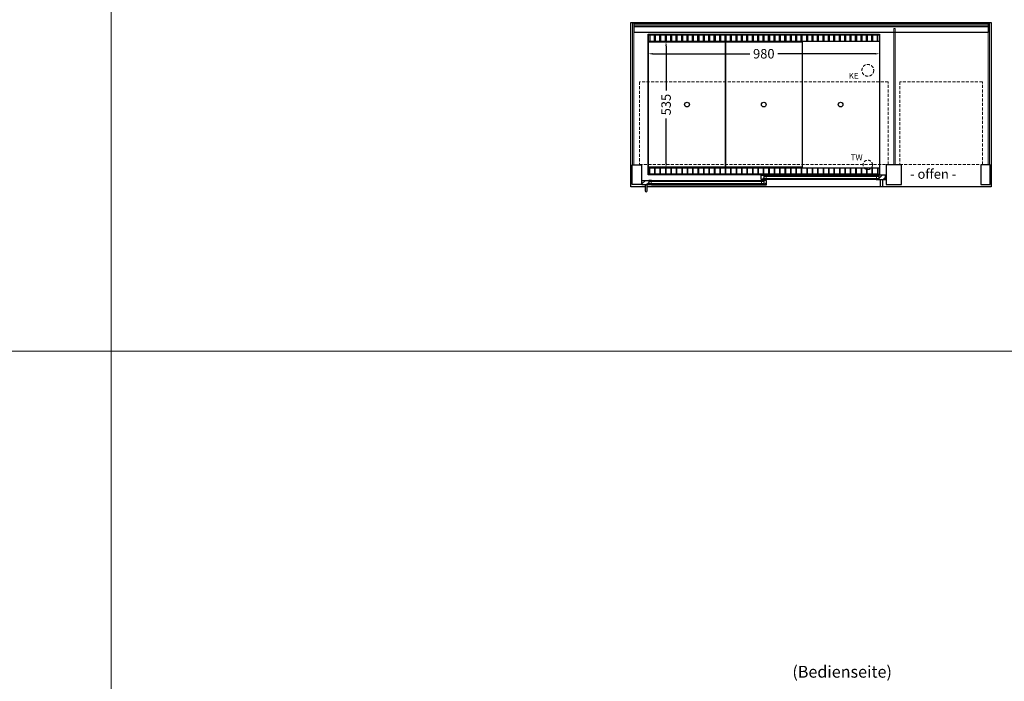
# Model space of a CAD drawing. Units: millimetres. Extents: x 0 to 35692, y 0 to 33259.
# Drawn here: x 8834 to 13000, y 16509 to 19308 of the extents above; entities that cross this region are included whole.
import ezdxf
from ezdxf.enums import TextEntityAlignment as Align

# ---------------------------------------------------------------- set-up
doc = ezdxf.new("R2010")
doc.units = ezdxf.units.MM
doc.header["$LTSCALE"] = 2
doc.header["$PDMODE"] = 34
doc.header["$PDSIZE"] = 5
doc.linetypes.add('AUSGEZOGEN', pattern=[0])
doc.linetypes.add('VERDECKT', pattern=[9.525, 6.35, -3.175])
for name, color, linetype, lineweight in [('A_BEMASSUNG', 1, 'Continuous', 13), ('A_GLAS', 4, 'Continuous', 20), ('A_HILFSLINIEN', 7, 'Continuous', 13), ('A_SCHRAFFUR', 6, 'Continuous', 5), ('A_TEXT', 7, 'Continuous', 20), ('A_VERDECKT', 5, 'VERDECKT', 13), ('A_VOLL', 3, 'Continuous', 30)]:
    doc.layers.add(name, color=color, linetype=linetype, lineweight=lineweight)
doc.styles.add('ARIAL', font='arial.ttf')
doc.styles.add('Arial_35', font='arial.ttf', dxfattribs={"height": 35})
doc.dimstyles.new('STANDARD_Bemassung', dxfattribs={"dimtxt": 40, "dimasz": 20, "dimexe": 10, "dimexo": 10, "dimgap": 15, "dimtad": 0, "dimdec": 0, "dimdsep": 46, "dimtxsty": 'ARIAL', "dimcen": 0.09, "dimclrt": 7, "dimazin": 0, "dimtfac": 1, "dimtdec": 0, "dimtmove": 2, "dimatfit": 3, "dimfxl": 1, "dimtolj": 1, "dimtzin": 0, "dimarcsym": 0})

# ---------------------------------------------------------------- blocks, each defined once
blk = doc.blocks.new('*D3048')
at = {"layer": 'A_BEMASSUNG', "color": 0, "lineweight": -2, "transparency": 16777216}
for p, q in [((11512.3, 19164.2), (11923.2, 19164.2)), ((12452.3, 19164.2), (12041.4, 19164.2))]:
    blk.add_line(p, q, dxfattribs=at)
at = {"layer": 'A_BEMASSUNG', "color": 0, "transparency": 16777216}
for points in [[(11512.3, 19167.5), (11512.3, 19160.8), (11492.3, 19164.2)], [(12452.3, 19167.5), (12452.3, 19160.8), (12472.3, 19164.2)]]:
    blk.add_solid(points, dxfattribs=at)
at = {"layer": 'DEFPOINTS', "color": 0, "transparency": 16777216}
for p in [(11492.3, 19164.2), (12472.3, 19164.2), (12472.3, 19164.2)]:
    blk.add_point(p, dxfattribs=at)
at = {"layer": 'A_BEMASSUNG', "color": 7, "transparency": 16777216, "insert": (11982.3, 19164.2), "char_height": 40, "attachment_point": 5, "style": 'ARIAL'}
blk.add_mtext('\\A1;980', dxfattribs=at)
blk = doc.blocks.new('*D3049')
at = {"layer": 'A_BEMASSUNG', "color": 0, "lineweight": -2, "transparency": 16777216}
for p, q in [((11568.8, 19196.6), (11568.8, 19008.5)), ((11568.8, 18701.6), (11568.8, 18889.8))]:
    blk.add_line(p, q, dxfattribs=at)
at = {"layer": 'A_BEMASSUNG', "color": 0, "transparency": 16777216}
for points in [[(11565.4, 19196.6), (11572.1, 19196.6), (11568.8, 19216.6)], [(11565.4, 18701.6), (11572.1, 18701.6), (11568.8, 18681.6)]]:
    blk.add_solid(points, dxfattribs=at)
at = {"layer": 'DEFPOINTS', "color": 0, "transparency": 16777216}
for p in [(11568.8, 19216.6), (11568.8, 19216.6), (11568.8, 18681.6)]:
    blk.add_point(p, dxfattribs=at)
at = {"layer": 'A_BEMASSUNG', "color": 7, "transparency": 16777216, "insert": (11568.8, 18949.1), "char_height": 40, "attachment_point": 5, "rotation": 90, "style": 'ARIAL'}
blk.add_mtext('\\A1;535', dxfattribs=at)

msp = doc.modelspace()

# ---------------------------------------------------------------- hatches: boundary and pattern name
at = {"layer": 'A_SCHRAFFUR'}
h = msp.add_hatch(dxfattribs=at)
h.set_pattern_fill('ANSI31', color=256, scale=5)
h.set_pattern_definition([(45, (3051.442, 13005.015), (-11.22532, 11.22532), [])])
h.paths.add_polyline_path([(11466.8, 18628.6), (11466.8, 18609.6), (11495.3, 18609.6), (11495.3, 18628.6)])
h = msp.add_hatch(dxfattribs=at)
h.set_pattern_fill('ANSI31', color=256, scale=5)
h.set_pattern_definition([(45, (3182.66, 13027.015), (-11.22532, 11.22532), [])])
h.paths.add_polyline_path([(11982.3, 18650.6), (11970.8, 18650.6), (11970.8, 18631.6), (11982.3, 18631.6)])
h = msp.add_hatch(dxfattribs=at)
h.set_pattern_fill('ANSI31', color=256, scale=5)
h.set_pattern_definition([(45, (3213.442, 13005.015), (-11.22532, 11.22532), [])])
h.paths.add_polyline_path([(11982.3, 18609.6), (11993.8, 18609.6), (11993.8, 18628.6), (11982.3, 18628.6)])
h = msp.add_hatch(dxfattribs=at)
h.set_pattern_fill('ANSI31', color=256, scale=5)
h.set_pattern_definition([(45, (3020.66, 13027.015), (-11.22532, 11.22532), [])])
h.paths.add_polyline_path([(12469.3, 18650.6), (12469.3, 18631.6), (12497.8, 18631.6), (12497.8, 18650.6)])

# ---------------------------------------------------------------- linework, layer by layer
at = {"layer": 'A_GLAS'}
for p, q in [((11495.3, 18615.1), (11495.3, 18623.1)), ((11505.3, 18615.1), (11505.3, 18623.1)), ((12459.3, 18637.1), (12459.3, 18645.1)), ((12469.3, 18637.1), (12469.3, 18645.1))]:
    msp.add_line(p, q, dxfattribs=at)
for points in [[(11432.8, 19293.6), (11432.8, 18694.6), (11426.8, 18694.6), (11426.8, 19293.6)], [(12937.8, 18694.6), (12931.8, 18694.6), (12931.8, 19293.6), (12937.8, 19293.6)], [(11433.8, 19286.8), (11433.8, 19280.8), (12930.8, 19280.8), (12930.8, 19286.8)], [(12537.8, 18694.6), (12531.8, 18694.6), (12531.8, 19270.6), (12537.8, 19270.6)], [(11982.3, 18623.1), (11495.3, 18623.1), (11495.3, 18627.1), (11982.3, 18627.1)], [(11505.3, 18615.1), (11495.3, 18615.1), (11495.3, 18623.1), (11505.3, 18623.1)], [(11972.3, 18615.1), (11982.3, 18615.1), (11982.3, 18623.1), (11972.3, 18623.1)], [(11982.3, 18645.1), (12469.3, 18645.1), (12469.3, 18649.1), (11982.3, 18649.1)], [(11992.3, 18637.1), (11982.3, 18637.1), (11982.3, 18645.1), (11992.3, 18645.1)], [(12469.3, 18637.1), (11982.3, 18637.1), (11982.3, 18633.1), (12469.3, 18633.1)], [(12459.3, 18637.1), (12469.3, 18637.1), (12469.3, 18645.1), (12459.3, 18645.1)], [(11495.3, 18615.1), (11982.3, 18615.1), (11982.3, 18611.1), (11495.3, 18611.1)]]:
    msp.add_lwpolyline(points, close=True, dxfattribs=at)
at = {"layer": 'A_HILFSLINIEN', "color": 8, "ltscale": 0.2}
for points in [[(9220.4, 17906), (800, 17906), (800, 26859), (9220.4, 26859)], [(17640.7, 26859), (9220.4, 26859), (9220.4, 17906), (17640.7, 17906)], [(9220.4, 8953), (800, 8953), (800, 17906), (9220.4, 17906)], [(17640.7, 17906), (9220.4, 17906), (9220.4, 8953), (17640.7, 8953)]]:
    msp.add_lwpolyline(points, close=True, dxfattribs=at)
at = {"layer": 'A_VERDECKT', "color": 144}
for points in [[(12508.8, 19045.6), (11455.8, 19045.6), (11455.8, 18695.6), (12508.8, 18695.6)], [(12907.3, 18695.6), (12907.3, 19045.6), (12557.3, 19045.6), (12557.3, 18695.6)]]:
    msp.add_lwpolyline(points, close=True, dxfattribs=at)
at = {"layer": 'A_VERDECKT'}
for centre, radius in [((12422.3, 19094.1), 25), ((12422.3, 18694.1), 20)]:
    msp.add_circle(centre, radius, dxfattribs=at)
at = {"layer": 'A_VOLL', "color": 253}
msp.add_line((12930.8, 19278.7), (11433.8, 19278.7), dxfattribs=at)
at = {"layer": 'A_VOLL'}
for p, q in [((11424.8, 18611.6), (11424.8, 18669.5)), ((11492.3, 18656.6), (11492.3, 18681.6)), ((12939.8, 18611.6), (12939.8, 18669.5))]:
    msp.add_line(p, q, dxfattribs=at)
at = {"layer": 'A_VOLL', "color": 95}
for p, q in [((11506.8, 18628.6), (11970.8, 18628.6)), ((12457.8, 18650.6), (11993.8, 18650.6)), ((12457.8, 18631.6), (11993.8, 18631.6)), ((11506.8, 18609.6), (11970.8, 18609.6))]:
    msp.add_line(p, q, dxfattribs=at)
at = {"layer": 'A_VOLL'}
for points in [[(11419.8, 18601.6), (11419.8, 18601.6), (11419.8, 19296.6), (12944.8, 19296.6), (12944.8, 18601.6), (11488.8, 18601.6)], [(11506.8, 18627.6), (11495.3, 18627.6), (11495.3, 18610.6), (11506.8, 18610.6), (11506.8, 18609.6), (11466.8, 18609.6), (11466.8, 18628.6), (11506.8, 18628.6), (11506.8, 18627.6)], [(11982.3, 18632.6), (11993.8, 18632.6), (11993.8, 18631.6), (11970.8, 18631.6), (11970.8, 18650.6), (11993.8, 18650.6), (11993.8, 18649.6), (11982.3, 18649.6), (11982.3, 18632.6)], [(11982.3, 18610.6), (11970.8, 18610.6), (11970.8, 18609.6), (11993.8, 18609.6), (11993.8, 18628.6), (11970.8, 18628.6), (11970.8, 18627.6), (11982.3, 18627.6), (11982.3, 18610.6)], [(12457.8, 18649.6), (12469.3, 18649.6), (12469.3, 18632.6), (12457.8, 18632.6), (12457.8, 18631.6), (12497.8, 18631.6), (12497.8, 18650.6), (12457.8, 18650.6), (12457.8, 18649.6)], [(11480.8, 18601.6), (11419.8, 18601.6)]]:
    msp.add_lwpolyline(points, dxfattribs=at)
at = {"layer": 'A_VOLL', "color": 253}
msp.add_lwpolyline([(11433.8, 19254.3), (11433.8, 19293.5), (12930.8, 19293.5), (12930.8, 19254.3)], close=True, dxfattribs=at)
at = {"layer": 'A_VOLL'}
for points in [[(11492.3, 18651.6), (11492.3, 19246.6), (12472.3, 19246.6), (12472.3, 18651.6)], [(11424.8, 18694.6), (11464.8, 18694.6), (11464.8, 18611.6), (11424.8, 18611.6)], [(12564.8, 18694.6), (12499.8, 18694.6), (12499.8, 18611.6), (12564.8, 18611.6)], [(12939.8, 18694.6), (12899.8, 18694.6), (12899.8, 18611.6), (12939.8, 18611.6)]]:
    msp.add_lwpolyline(points, close=True, dxfattribs=at)
at = {"layer": 'A_VOLL', "color": 41}
for points in [[(12470.3, 19244.6), (12470.3, 19216.6), (11494.3, 19216.6), (11494.3, 19244.6)], [(12470.3, 18653.6), (11494.3, 18653.6), (11494.3, 18681.6), (12470.3, 18681.6)]]:
    msp.add_lwpolyline(points, close=True, dxfattribs=at)
at = {"layer": 'A_VOLL', "color": 44}
for points in [[(11819.8, 18684.1), (11494.8, 18684.1), (11494.8, 19214.1), (11819.8, 19214.1)], [(12144.8, 18684.1), (11819.8, 18684.1), (11819.8, 19214.1), (12144.8, 19214.1)]]:
    msp.add_lwpolyline(points, close=True, dxfattribs=at)
at = {"layer": 'A_VOLL', "color": 41}
for points in [[(11519.8, 19216.6), (11519.8, 19243.6), (11499.8, 19243.6), (11499.8, 19216.6)], [(11542.8, 19216.6), (11542.8, 19243.6), (11522.8, 19243.6), (11522.8, 19216.6)], [(11565.8, 19216.6), (11565.8, 19243.6), (11545.8, 19243.6), (11545.8, 19216.6)], [(11588.8, 19216.6), (11588.8, 19243.6), (11568.8, 19243.6), (11568.8, 19216.6)], [(11611.8, 19216.6), (11611.8, 19243.6), (11591.8, 19243.6), (11591.8, 19216.6)], [(11634.8, 19216.6), (11634.8, 19243.6), (11614.8, 19243.6), (11614.8, 19216.6)], [(11657.8, 19216.6), (11657.8, 19243.6), (11637.8, 19243.6), (11637.8, 19216.6)], [(11680.8, 19216.6), (11680.8, 19243.6), (11660.8, 19243.6), (11660.8, 19216.6)], [(11703.8, 19216.6), (11703.8, 19243.6), (11683.8, 19243.6), (11683.8, 19216.6)], [(11726.8, 19216.6), (11726.8, 19243.6), (11706.8, 19243.6), (11706.8, 19216.6)], [(11749.8, 19216.6), (11749.8, 19243.6), (11729.8, 19243.6), (11729.8, 19216.6)], [(11772.8, 19216.6), (11772.8, 19243.6), (11752.8, 19243.6), (11752.8, 19216.6)], [(11795.8, 19216.6), (11795.8, 19243.6), (11775.8, 19243.6), (11775.8, 19216.6)], [(11818.8, 19216.6), (11818.8, 19243.6), (11798.8, 19243.6), (11798.8, 19216.6)], [(11841.8, 19216.6), (11841.8, 19243.6), (11821.8, 19243.6), (11821.8, 19216.6)], [(11864.8, 19216.6), (11864.8, 19243.6), (11844.8, 19243.6), (11844.8, 19216.6)], [(11887.8, 19216.6), (11887.8, 19243.6), (11867.8, 19243.6), (11867.8, 19216.6)], [(11910.8, 19216.6), (11910.8, 19243.6), (11890.8, 19243.6), (11890.8, 19216.6)], [(11933.8, 19216.6), (11933.8, 19243.6), (11913.8, 19243.6), (11913.8, 19216.6)], [(11956.8, 19216.6), (11956.8, 19243.6), (11936.8, 19243.6), (11936.8, 19216.6)], [(11979.8, 19216.6), (11979.8, 19243.6), (11959.8, 19243.6), (11959.8, 19216.6)], [(12002.8, 19216.6), (12002.8, 19243.6), (11982.8, 19243.6), (11982.8, 19216.6)], [(12025.8, 19216.6), (12025.8, 19243.6), (12005.8, 19243.6), (12005.8, 19216.6)], [(12048.8, 19216.6), (12048.8, 19243.6), (12028.8, 19243.6), (12028.8, 19216.6)], [(12071.8, 19216.6), (12071.8, 19243.6), (12051.8, 19243.6), (12051.8, 19216.6)], [(12094.8, 19216.6), (12094.8, 19243.6), (12074.8, 19243.6), (12074.8, 19216.6)], [(12117.8, 19216.6), (12117.8, 19243.6), (12097.8, 19243.6), (12097.8, 19216.6)], [(12140.8, 19216.6), (12140.8, 19243.6), (12120.8, 19243.6), (12120.8, 19216.6)], [(12163.8, 19216.6), (12163.8, 19243.6), (12143.8, 19243.6), (12143.8, 19216.6)], [(12186.8, 19216.6), (12186.8, 19243.6), (12166.8, 19243.6), (12166.8, 19216.6)], [(12209.8, 19216.6), (12209.8, 19243.6), (12189.8, 19243.6), (12189.8, 19216.6)], [(12232.8, 19216.6), (12232.8, 19243.6), (12212.8, 19243.6), (12212.8, 19216.6)], [(12255.8, 19216.6), (12255.8, 19243.6), (12235.8, 19243.6), (12235.8, 19216.6)], [(12278.8, 19216.6), (12278.8, 19243.6), (12258.8, 19243.6), (12258.8, 19216.6)], [(12301.8, 19216.6), (12301.8, 19243.6), (12281.8, 19243.6), (12281.8, 19216.6)], [(12324.8, 19216.6), (12324.8, 19243.6), (12304.8, 19243.6), (12304.8, 19216.6)], [(12347.8, 19216.6), (12347.8, 19243.6), (12327.8, 19243.6), (12327.8, 19216.6)], [(12370.8, 19216.6), (12370.8, 19243.6), (12350.8, 19243.6), (12350.8, 19216.6)], [(12393.8, 19216.6), (12393.8, 19243.6), (12373.8, 19243.6), (12373.8, 19216.6)], [(12416.8, 19216.6), (12416.8, 19243.6), (12396.8, 19243.6), (12396.8, 19216.6)], [(12439.8, 19216.6), (12439.8, 19243.6), (12419.8, 19243.6), (12419.8, 19216.6)], [(12462.8, 19216.6), (12462.8, 19243.6), (12442.8, 19243.6), (12442.8, 19216.6)], [(11519.8, 18681.6), (11519.8, 18654.6), (11499.8, 18654.6), (11499.8, 18681.6)], [(11542.8, 18681.6), (11542.8, 18654.6), (11522.8, 18654.6), (11522.8, 18681.6)], [(11565.8, 18681.6), (11565.8, 18654.6), (11545.8, 18654.6), (11545.8, 18681.6)], [(11588.8, 18681.6), (11588.8, 18654.6), (11568.8, 18654.6), (11568.8, 18681.6)], [(11611.8, 18681.6), (11611.8, 18654.6), (11591.8, 18654.6), (11591.8, 18681.6)], [(11634.8, 18681.6), (11634.8, 18654.6), (11614.8, 18654.6), (11614.8, 18681.6)], [(11657.8, 18681.6), (11657.8, 18654.6), (11637.8, 18654.6), (11637.8, 18681.6)], [(11680.8, 18681.6), (11680.8, 18654.6), (11660.8, 18654.6), (11660.8, 18681.6)], [(11703.8, 18681.6), (11703.8, 18654.6), (11683.8, 18654.6), (11683.8, 18681.6)], [(11726.8, 18681.6), (11726.8, 18654.6), (11706.8, 18654.6), (11706.8, 18681.6)], [(11749.8, 18681.6), (11749.8, 18654.6), (11729.8, 18654.6), (11729.8, 18681.6)], [(11772.8, 18681.6), (11772.8, 18654.6), (11752.8, 18654.6), (11752.8, 18681.6)], [(11795.8, 18681.6), (11795.8, 18654.6), (11775.8, 18654.6), (11775.8, 18681.6)], [(11818.8, 18681.6), (11818.8, 18654.6), (11798.8, 18654.6), (11798.8, 18681.6)], [(11841.8, 18681.6), (11841.8, 18654.6), (11821.8, 18654.6), (11821.8, 18681.6)], [(11864.8, 18681.6), (11864.8, 18654.6), (11844.8, 18654.6), (11844.8, 18681.6)], [(11887.8, 18681.6), (11887.8, 18654.6), (11867.8, 18654.6), (11867.8, 18681.6)], [(11910.8, 18681.6), (11910.8, 18654.6), (11890.8, 18654.6), (11890.8, 18681.6)], [(11933.8, 18681.6), (11933.8, 18654.6), (11913.8, 18654.6), (11913.8, 18681.6)], [(11956.8, 18681.6), (11956.8, 18654.6), (11936.8, 18654.6), (11936.8, 18681.6)], [(11979.8, 18681.6), (11979.8, 18654.6), (11959.8, 18654.6), (11959.8, 18681.6)], [(12002.8, 18681.6), (12002.8, 18654.6), (11982.8, 18654.6), (11982.8, 18681.6)], [(12025.8, 18681.6), (12025.8, 18654.6), (12005.8, 18654.6), (12005.8, 18681.6)], [(12048.8, 18681.6), (12048.8, 18654.6), (12028.8, 18654.6), (12028.8, 18681.6)], [(12071.8, 18681.6), (12071.8, 18654.6), (12051.8, 18654.6), (12051.8, 18681.6)], [(12094.8, 18681.6), (12094.8, 18654.6), (12074.8, 18654.6), (12074.8, 18681.6)], [(12117.8, 18681.6), (12117.8, 18654.6), (12097.8, 18654.6), (12097.8, 18681.6)], [(12140.8, 18681.6), (12140.8, 18654.6), (12120.8, 18654.6), (12120.8, 18681.6)], [(12163.8, 18681.6), (12163.8, 18654.6), (12143.8, 18654.6), (12143.8, 18681.6)], [(12186.8, 18681.6), (12186.8, 18654.6), (12166.8, 18654.6), (12166.8, 18681.6)], [(12209.8, 18681.6), (12209.8, 18654.6), (12189.8, 18654.6), (12189.8, 18681.6)], [(12232.8, 18681.6), (12232.8, 18654.6), (12212.8, 18654.6), (12212.8, 18681.6)], [(12255.8, 18681.6), (12255.8, 18654.6), (12235.8, 18654.6), (12235.8, 18681.6)], [(12278.8, 18681.6), (12278.8, 18654.6), (12258.8, 18654.6), (12258.8, 18681.6)], [(12301.8, 18681.6), (12301.8, 18654.6), (12281.8, 18654.6), (12281.8, 18681.6)], [(12324.8, 18681.6), (12324.8, 18654.6), (12304.8, 18654.6), (12304.8, 18681.6)], [(12347.8, 18681.6), (12347.8, 18654.6), (12327.8, 18654.6), (12327.8, 18681.6)], [(12370.8, 18681.6), (12370.8, 18654.6), (12350.8, 18654.6), (12350.8, 18681.6)], [(12393.8, 18681.6), (12393.8, 18654.6), (12373.8, 18654.6), (12373.8, 18681.6)], [(12416.8, 18681.6), (12416.8, 18654.6), (12396.8, 18654.6), (12396.8, 18681.6)], [(12439.8, 18681.6), (12439.8, 18654.6), (12419.8, 18654.6), (12419.8, 18681.6)], [(12462.8, 18681.6), (12462.8, 18654.6), (12442.8, 18654.6), (12442.8, 18681.6)]]:
    msp.add_lwpolyline(points, dxfattribs=at)
at = {"layer": 'A_VOLL', "color": 253}
for points in [[(12483.8, 18631.6), (12483.8, 18605.6, -1), (12475.8, 18605.6), (12475.8, 18631.6)], [(11480.8, 18609.6), (11480.8, 18583.6, 1), (11488.8, 18583.6), (11488.8, 18609.6)]]:
    msp.add_lwpolyline(points, format="xyb", dxfattribs=at)
at = {"layer": 'A_VOLL', "color": 44}
for centre in [(11657.3, 18949.1), (11982.3, 18949.1), (12307.3, 18949.1)]:
    msp.add_circle(centre, 10, dxfattribs=at)

# ---------------------------------------------------------------- texts
at = {"layer": 'A_HILFSLINIEN', "linetype": 'AUSGEZOGEN', "lineweight": 15, "style": 'ARIAL'}
for s, p in [('KE', (12341.4, 19058.3)), ('TW', (12349.8, 18713.1))]:
    msp.add_text(s, height=25, dxfattribs=at).set_placement(p)
at = {"layer": 'A_TEXT', "ltscale": 2, "style": 'Arial_35'}
msp.add_text('- offen -', height=40, dxfattribs=at).set_placement((12601.6, 18635.4))
at = {"layer": 'A_TEXT', "linetype": 'AUSGEZOGEN', "lineweight": 9, "style": 'ARIAL'}
msp.add_text('(Bedienseite)', height=50, dxfattribs=at).set_placement((12313.7, 16543.1), align=Align.MIDDLE)

# ---------------------------------------------------------------- dimensions: what is measured, and where the dimension line sits
at = {"layer": 'A_BEMASSUNG'}
dim = msp.add_linear_dim(base=(11568.8, 19216.6), p1=(11568.8, 18681.6), p2=(11568.8, 19216.6), angle=90, dimstyle='STANDARD_Bemassung', dxfattribs=at)
dim.commit()
dim.dimension.update_dxf_attribs({"geometry": '*D3049', "text_midpoint": (11568.8, 18949.1)})
dim = msp.add_linear_dim(base=(12472.3, 19164.2), p1=(11492.3, 19164.2), p2=(12472.3, 19164.2), dimstyle='STANDARD_Bemassung', dxfattribs=at)
dim.commit()
dim.dimension.update_dxf_attribs({"geometry": '*D3048', "text_midpoint": (11982.3, 19164.2)})

doc.saveas('drawing.dxf')
